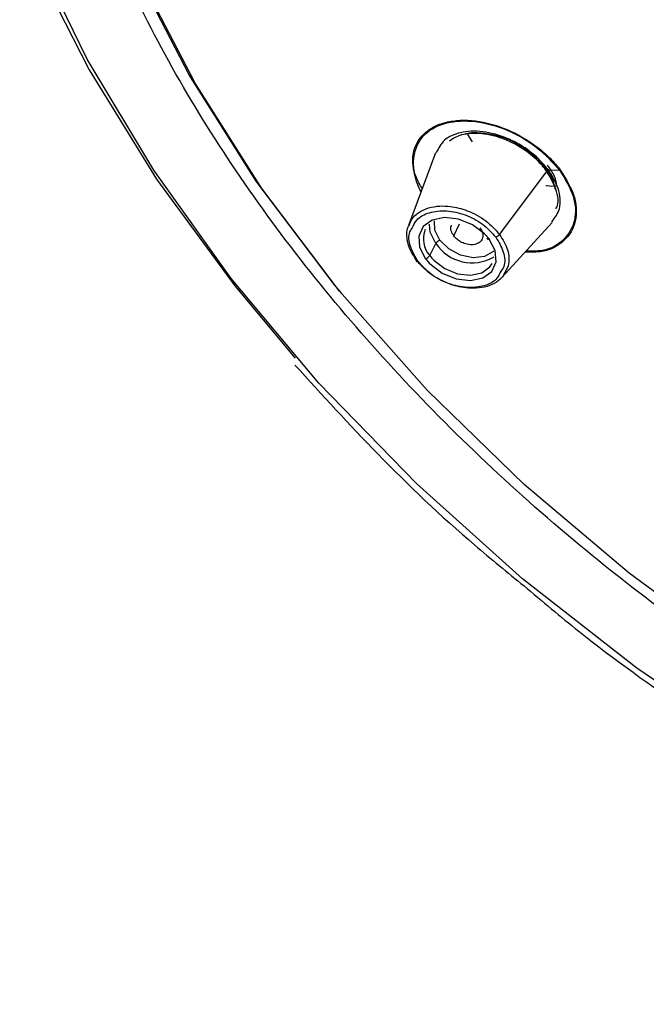
# Paper-space layout '_Dimetric' of a CAD drawing. Units: millimetres. Extents: x -144 to 89, y -672 to 362.
# Drawn here: x -142 to -125, y 231 to 257 of the extents above; entities that cross this region are included whole.
import ezdxf

# ---------------------------------------------------------------- set-up
doc = ezdxf.new("R2010")
doc.units = ezdxf.units.MM

psp = doc.layouts.new('_Dimetric')

# ---------------------------------------------------------------- linework, layer by layer
at = {"color": 7, "linetype": 'Continuous', "lineweight": 25}
for p, q in [((-129.423, 253.924), (-129.547, 254.121)), ((-130.407, 253.634), (-131.13, 251.699)), ((-128.702, 251.456), (-127.417, 253.173)), ((-127.096, 253.163), (-127.417, 253.173)), ((-129.925, 251.418), (-129.772, 251.74)), ((-128.639, 250.311), (-127.301, 251.778)), ((-130.566, 250.895), (-130.402, 251.216))]:
    psp.add_line(p, q, dxfattribs=at)
at = {"color": 7, "linetype": 'Continuous', "lineweight": 25, "flags": 128}
for points in [[(-132.913, 249.877), (-133.109, 250.115), (-135.191, 252.878), (-136.984, 255.717), (-138.473, 258.605), (-139.645, 261.516), (-140.487, 264.424), (-140.994, 267.303), (-141.16, 270.125), (-140.983, 272.866), (-140.466, 275.502), (-139.613, 278.007), (-138.431, 280.36), (-136.932, 282.539), (-135.13, 284.524), (-133.039, 286.297), (-130.68, 287.843), (-128.073, 289.147), (-125.243, 290.198), (-122.214, 290.985), (-119.015, 291.503), (-115.674, 291.745), (-112.222, 291.711), (-108.689, 291.4)], [(-98.176, 230.916), (-101.727, 231.496), (-105.294, 232.341), (-108.844, 233.446), (-112.346, 234.798), (-115.768, 236.387), (-119.078, 238.197), (-122.248, 240.213), (-125.248, 242.416), (-128.051, 244.787), (-130.633, 247.303), (-132.969, 249.943), (-135.04, 252.683), (-136.825, 255.496), (-138.309, 258.36), (-139.479, 261.247), (-140.323, 264.131), (-140.835, 266.987), (-141.01, 269.788), (-140.846, 272.51), (-140.448, 274.715)], [(-118.426, 235.688), (-121.813, 237.687), (-125.043, 239.887), (-128.088, 242.267), (-130.922, 244.808), (-133.521, 247.488), (-135.863, 250.285), (-137.927, 253.174), (-139.698, 256.131), (-141.158, 259.131)], [(-141.154, 258.805), (-139.65, 255.846), (-137.849, 252.933), (-135.766, 250.089), (-134.152, 248.156)], [(-129.103, 251.476), (-129.421, 251.714), (-129.794, 251.866), (-130.171, 251.909), (-130.501, 251.84), (-130.741, 251.667), (-130.857, 251.413), (-130.835, 251.113), (-130.676, 250.806)], [(-130.402, 251.216), (-130.551, 251.513), (-130.572, 251.731)], [(-130.292, 251.305), (-130.426, 251.571), (-130.436, 251.821)], [(-130.549, 250.661), (-130.231, 250.422), (-129.858, 250.271), (-129.481, 250.227), (-129.151, 250.297), (-128.911, 250.47), (-128.795, 250.724), (-128.817, 251.024), (-128.976, 251.33)], [(-128.858, 251.018), (-128.879, 250.996), (-129.108, 250.865), (-129.411, 250.832), (-129.743, 250.905), (-130.052, 251.07), (-130.292, 251.305)], [(-128.976, 251.33), (-128.99, 251.327), (-129.003, 251.326), (-129.013, 251.328), (-129.021, 251.333), (-129.025, 251.339), (-129.027, 251.348), (-129.025, 251.359), (-129.02, 251.371)], [(-130.45, 250.762), (-130.161, 250.545), (-129.822, 250.408), (-129.48, 250.368), (-129.179, 250.431), (-128.962, 250.589), (-128.902, 250.679)]]:
    psp.add_lwpolyline(points, dxfattribs=at)
at = {"color": 7, "linetype": 'Continuous', "lineweight": 25}
for centre, radius, start, end in [((-130.087, 251.332), 0.649, 156.9568, 222.4355), ((-130.005, 250.558), 1.287, 36.8711, 45.5065), ((-130.228, 251.112), 0.203, 108.4007, 149.0144), ((-129.434, 251.867), 1.167, 213.875, 299.9672), ((-130.74, 250.999), 0.203, 288.4007, 329.0144), ((-129.63, 251.596), 1.17, 216.8711, 225.5065), ((-129.647, 251.578), 1.287, 216.8711, 225.5065)]:
    psp.add_arc(centre, radius, start, end, dxfattribs=at)
for points, knots in [([(-106.657, 232.476), (-106.849, 232.535), (-107.233, 232.653), (-107.807, 232.837), (-108.38, 233.028), (-108.95, 233.224), (-109.52, 233.427), (-110.087, 233.637), (-110.653, 233.852), (-111.218, 234.074), (-111.781, 234.302), (-112.342, 234.536), (-112.901, 234.777), (-114.392, 235.437), (-116.781, 236.6), (-119.974, 238.414), (-123.026, 240.412), (-125.914, 242.58), (-128.618, 244.904), (-131.119, 247.369), (-133.396, 249.953), (-135.423, 252.633), (-137.18, 255.382), (-138.653, 258.177), (-139.834, 260.994), (-140.708, 263.809), (-141.273, 266.6), (-141.522, 269.342), (-141.458, 272.016), (-141.077, 274.597), (-140.386, 277.067), (-139.388, 279.405), (-138.095, 281.593), (-136.513, 283.612), (-134.656, 285.447), (-132.538, 287.079), (-130.185, 288.497), (-127.613, 289.686), (-124.84, 290.64), (-121.884, 291.352), (-118.768, 291.816), (-116.241, 291.976), (-114.398, 291.997), (-113.284, 291.98), (-112.162, 291.935), (-111.031, 291.861), (-109.892, 291.761), (-109.127, 291.67), (-108.744, 291.624)], [0, 0, 0, 0, 0.0052098, 0.0104127, 0.0156099, 0.0208027, 0.0259922, 0.0311797, 0.0363662, 0.0415531, 0.0467414, 0.0519325, 0.0571275, 0.0623275, 0.093633, 0.1248621, 0.1560809, 0.1872571, 0.2184243, 0.249711, 0.2811482, 0.3125351, 0.3438835, 0.3752533, 0.406547, 0.4378563, 0.4690948, 0.5003399, 0.5315411, 0.5627445, 0.5939325, 0.6251154, 0.6563162, 0.6875072, 0.7187367, 0.7500267, 0.7812188, 0.8123031, 0.8434679, 0.8746825, 0.9059813, 0.9373662, 0.9478111, 0.9582406, 0.9686645, 0.9790926, 0.9895345, 1, 1, 1, 1]), ([(-130.793, 252.601), (-130.795, 252.604), (-130.871, 252.719), (-130.985, 253.073), (-131.072, 253.642), (-130.808, 254.085), (-130.471, 254.338), (-130.14, 254.458), (-129.763, 254.514), (-129.218, 254.489), (-128.491, 254.295), (-127.808, 253.894), (-127.346, 253.498), (-127.164, 253.275), (-127.075, 253.166)], [0, 0, 0, 0, 0.001844, 0.066689, 0.200412, 0.333716, 0.400905, 0.469542, 0.538142, 0.604364, 0.736131, 0.866947, 0.93495, 1, 1, 1, 1]), ([(-130.766, 252.675), (-130.827, 252.78), (-131.02, 253.114), (-131.01, 253.657), (-130.728, 254.176), (-130.141, 254.476), (-129.358, 254.511), (-128.499, 254.276), (-127.674, 253.811), (-127.289, 253.379), (-127.096, 253.163)], [0, 0, 0, 0, 0.0617483, 0.1958307, 0.3300061, 0.4641778, 0.5982646, 0.7322617, 0.8661634, 1, 1, 1, 1]), ([(-127.407, 253.187), (-127.541, 253.34), (-127.752, 253.582), (-128.145, 253.849), (-128.584, 254.073), (-129.16, 254.231), (-129.752, 254.203), (-130.205, 254.004), (-130.33, 253.758), (-130.391, 253.639)], [0, 0, 0, 0, 0.157217, 0.246901, 0.343724, 0.516284, 0.68859, 0.848508, 1, 1, 1, 1]), ([(-127.467, 253.174), (-127.486, 253.2), (-127.614, 253.366), (-127.941, 253.672), (-128.427, 253.953), (-128.859, 254.094), (-129.275, 254.166), (-129.566, 254.15), (-129.855, 254.075), (-129.953, 254.006), (-130.044, 253.941)], [0, 0, 0, 0, 0.032931, 0.211502, 0.418559, 0.538451, 0.639856, 0.838427, 0.849836, 1, 1, 1, 1]), ([(-129.651, 254.123), (-129.645, 254.126), (-129.541, 254.182), (-129.253, 254.178), (-128.862, 254.134), (-128.493, 254.011), (-128.102, 253.816), (-127.742, 253.555), (-127.552, 253.328), (-127.474, 253.236)], [0, 0, 0, 0, 0.009905, 0.192038, 0.357675, 0.506729, 0.639126, 0.852932, 1, 1, 1, 1]), ([(-127.168, 252.736), (-127.185, 252.826), (-127.219, 253.016), (-127.351, 253.208), (-127.42, 253.309)], [0, 0, 0, 0, 0.471503, 1, 1, 1, 1]), ([(-127.075, 253.166), (-126.934, 252.938), (-126.719, 252.593), (-126.646, 252.135), (-126.67, 251.811), (-126.78, 251.52), (-127.038, 251.211), (-127.442, 250.972), (-127.867, 250.982), (-128.023, 250.986)], [0, 0, 0, 0, 0.212561, 0.322022, 0.436675, 0.545827, 0.656406, 0.873557, 1, 1, 1, 1]), ([(-127.096, 253.163), (-126.956, 252.934), (-126.677, 252.476), (-126.655, 251.806), (-126.953, 251.293), (-127.439, 251.003), (-127.852, 251.007), (-128.002, 251.009)], [0, 0, 0, 0, 0.218552, 0.437291, 0.656114, 0.874976, 1, 1, 1, 1]), ([(-127.474, 253.236), (-127.486, 253.221), (-127.493, 253.204), (-127.49, 253.181), (-127.48, 253.175), (-127.467, 253.174)], [0, 0, 0, 0, 0.5, 0.5, 1, 1, 1, 1]), ([(-127.474, 253.236), (-127.405, 253.135), (-127.275, 252.945), (-127.241, 252.756), (-127.225, 252.668)], [0, 0, 0, 0, 0.533148, 1, 1, 1, 1]), ([(-127.201, 252.142), (-127.193, 252.154), (-127.11, 252.293), (-127.167, 252.669), (-127.367, 253.006), (-127.467, 253.174)], [0, 0, 0, 0, 0.04831, 0.524191, 1, 1, 1, 1]), ([(-127.305, 251.797), (-127.223, 251.905), (-127.09, 252.082), (-127.078, 252.406), (-127.14, 252.759), (-127.302, 253.019), (-127.407, 253.187)], [0, 0, 0, 0, 0.301568, 0.49343, 0.674051, 1, 1, 1, 1]), ([(-127.171, 252.746), (-127.259, 252.739), (-127.354, 252.732), (-127.464, 252.758), (-127.472, 252.76)], [0, 0, 0, 0, 0.930358, 1, 1, 1, 1]), ([(-131.116, 251.693), (-131.086, 251.77), (-131.029, 251.912), (-130.838, 252.066), (-130.601, 252.176), (-130.315, 252.223), (-129.966, 252.21), (-129.534, 252.101), (-129.05, 251.843), (-128.816, 251.582), (-128.702, 251.456)], [0, 0, 0, 0, 0.108689, 0.20259, 0.310093, 0.4196, 0.514571, 0.659783, 0.834496, 1, 1, 1, 1]), ([(-131.035, 251.624), (-131.001, 251.7), (-130.915, 251.888), (-130.585, 252.061), (-130.124, 252.111), (-129.618, 252.003), (-129.136, 251.752), (-128.913, 251.507), (-128.801, 251.384)], [0, 0, 0, 0, 0.1208195, 0.2967395, 0.4726895, 0.6485031, 0.8242785, 1, 1, 1, 1]), ([(-130.929, 250.78), (-131.014, 250.918), (-131.143, 251.129), (-131.18, 251.411), (-131.179, 251.585), (-131.131, 251.668), (-131.116, 251.693)], [0, 0, 0, 0, 0.436802, 0.665282, 0.900078, 1, 1, 1, 1]), ([(-129.925, 251.418), (-129.951, 251.462), (-130.004, 251.55), (-130.012, 251.654), (-129.986, 251.697), (-129.981, 251.705)], [0, 0, 0, 0, 0.446197, 0.895086, 1, 1, 1, 1]), ([(-130.883, 250.743), (-130.959, 250.874), (-131.112, 251.136), (-131.144, 251.459), (-131.056, 251.593), (-131.035, 251.624)], [0, 0, 0, 0, 0.432255, 0.864769, 1, 1, 1, 1]), ([(-129.226, 251.633), (-129.214, 251.616), (-129.189, 251.581), (-129.165, 251.527), (-129.15, 251.474), (-129.147, 251.421), (-129.157, 251.346), (-129.205, 251.257), (-129.325, 251.191), (-129.48, 251.171), (-129.633, 251.207), (-129.758, 251.265), (-129.854, 251.334), (-129.901, 251.39), (-129.925, 251.418)], [0, 0, 0, 0, 0.051124, 0.100419, 0.149172, 0.198709, 0.250297, 0.374155, 0.500112, 0.62461, 0.75012, 0.834571, 0.915826, 1, 1, 1, 1]), ([(-128.702, 251.456), (-128.713, 251.441), (-128.729, 251.425), (-128.767, 251.398), (-128.786, 251.389), (-128.801, 251.384)], [0, 0, 0, 0, 0.5, 0.5, 1, 1, 1, 1]), ([(-128.702, 251.456), (-128.617, 251.318), (-128.489, 251.108), (-128.449, 250.825), (-128.459, 250.614), (-128.529, 250.5), (-128.564, 250.444)], [0, 0, 0, 0, 0.386388, 0.589059, 0.797375, 1, 1, 1, 1]), ([(-128.801, 251.384), (-128.724, 251.253), (-128.57, 250.989), (-128.544, 250.644), (-128.648, 250.494), (-128.683, 250.444)], [0, 0, 0, 0, 0.400143, 0.800477, 1, 1, 1, 1]), ([(-130.929, 250.78), (-130.936, 250.766), (-130.936, 250.751), (-130.918, 250.737), (-130.901, 250.737), (-130.883, 250.743)], [0, 0, 0, 0, 0.5, 0.5, 1, 1, 1, 1]), ([(-128.564, 250.444), (-128.581, 250.404), (-128.626, 250.299), (-128.792, 250.172), (-129.026, 250.061), (-129.31, 250.013), (-129.658, 250.024), (-130.093, 250.133), (-130.581, 250.392), (-130.815, 250.653), (-130.929, 250.78)], [0, 0, 0, 0, 0.059976, 0.159445, 0.274157, 0.386931, 0.485814, 0.641808, 0.825658, 1, 1, 1, 1]), ([(-128.683, 250.444), (-128.709, 250.389), (-128.788, 250.224), (-129.102, 250.067), (-129.56, 250.016), (-130.067, 250.124), (-130.548, 250.375), (-130.771, 250.62), (-130.883, 250.743)], [0, 0, 0, 0, 0.091187, 0.273131, 0.455043, 0.636773, 0.818425, 1, 1, 1, 1]), ([(-134.16, 247.972), (-133.435, 247.175), (-131.932, 245.523), (-129.867, 243.559), (-128.491, 242.438), (-128.048, 242.078)], [0, 0, 0, 0, 0.387073, 0.802727, 1, 1, 1, 1]), ([(-128.048, 242.078), (-127.566, 241.671), (-126.169, 240.492), (-123.662, 238.702), (-120.946, 236.945), (-119.188, 235.957), (-118.503, 235.571)], [0, 0, 0, 0, 0.166042, 0.482075, 0.798098, 1, 1, 1, 1])]:
    psp.add_open_spline(points, degree=3, knots=knots, dxfattribs=at)
psp.add_open_spline([(-127.075, 253.166), (-127.083, 253.164), (-127.09, 253.163), (-127.096, 253.163)], degree=3, dxfattribs=at)

doc.saveas('drawing.dxf')
